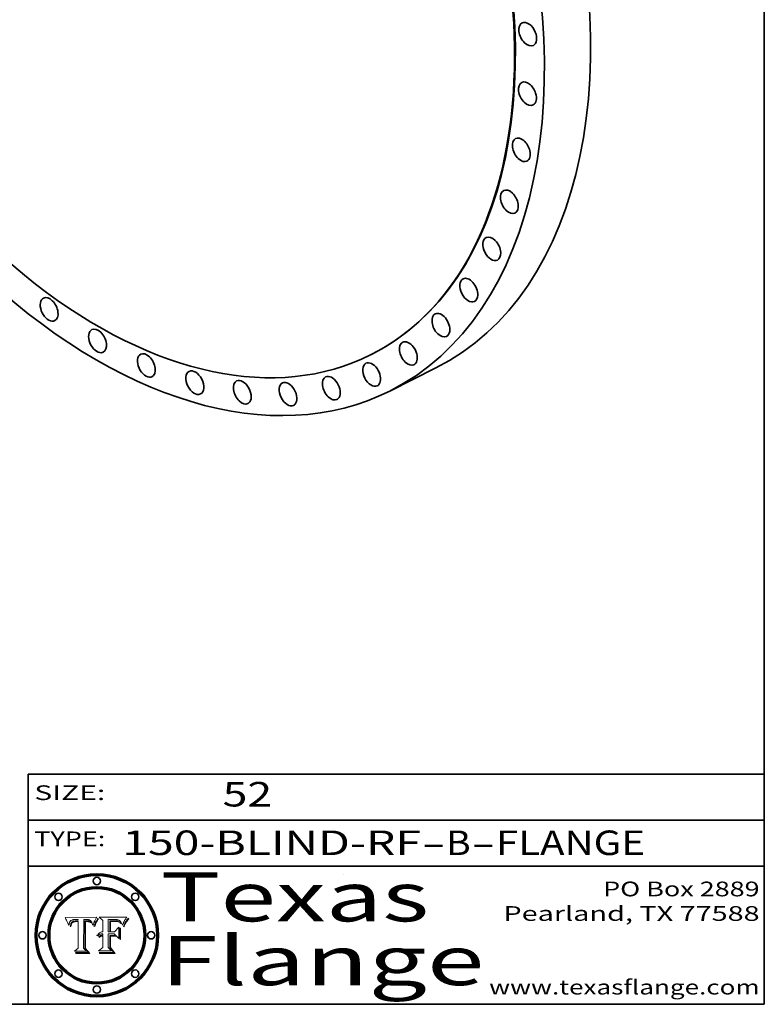
# Model space of a CAD drawing. Extents: x 0 to 10.8, y 0 to 8.3.
# Drawn here: x 7.7 to 10.8, y 0.2 to 4.3 of the extents above; entities that cross this region are included whole.
import ezdxf
from ezdxf.enums import TextEntityAlignment as Align

# ---------------------------------------------------------------- set-up
doc = ezdxf.new("R2010")
doc.units = 0
doc.header["$MEASUREMENT"] = 0
doc.layers.get('0').update_dxf_attribs({"lineweight": 13})
doc.layers.add('1', color=7, linetype='Continuous', lineweight=13)
doc.styles.get("Standard").update_dxf_attribs({"font": 'isocp.shx'})

# ---------------------------------------------------------------- blocks, each defined once
blk = doc.blocks.new('BLOCK1')
at = {"color": 7, "lineweight": 13, "ltscale": 0.03937}
for s, p, p2 in [('150-BLIND-RF', (8.1336, 0.8582), (9.3504, 0.8582)), ('B', (9.4534, 0.8582), (9.5534, 0.8582)), ('FLANGE', (9.6565, 0.8582), (10.2641, 0.8582)), ('-', (9.3519, 0.8582), (9.4519, 0.8582)), ('-', (9.555, 0.8582), (9.655, 0.8582))]:
    blk.add_text(s, height=0.1, dxfattribs=at).set_placement(p, p2, align=Align.FIT)
blk = doc.blocks.new('BLOCK2')
at = {"color": 7, "lineweight": 13, "ltscale": 0.03937}
blk.add_text('52', height=0.1, dxfattribs=at).set_placement((8.5425, 1.056), (8.744, 1.056), align=Align.FIT)
blk = doc.blocks.new('BLOCK3')
at = {"color": 7, "lineweight": 13, "ltscale": 0.03937}
for s, p, p2 in [('PO Box 2889', (10.0931, 0.69), (10.7308, 0.69)), ('Pearland, TX 77588', (9.6867, 0.59), (10.7308, 0.59)), ('www.texasflange.com', (9.6286, 0.29), (10.7308, 0.29))]:
    blk.add_text(s, height=0.06, dxfattribs=at).set_placement(p, p2, align=Align.FIT)
blk = doc.blocks.new('BLOCK4')
at = {"color": 7, "lineweight": 13, "ltscale": 0.03937}
for s, p, p2 in [('Texas', (8.2892, 0.5879), (9.3837, 0.5879)), ('Flange', (8.2892, 0.3279), (9.6089, 0.3279))]:
    blk.add_text(s, height=0.2, dxfattribs=at).set_placement(p, p2, align=Align.FIT)
blk = doc.blocks.new('BLOCK5')
at = {"color": 7, "lineweight": 5, "ltscale": 0.00324}
blk.add_line((8.0298, 0.6053), (7.9003, 0.6042), dxfattribs=at)
at = {"color": 7, "lineweight": 5, "ltscale": 0.000103115}
blk.add_line((7.9003, 0.6042), (7.9022, 0.6005), dxfattribs=at)
at = {"color": 7, "lineweight": 5, "ltscale": 0.000399523}
blk.add_line((8.0212, 0.5898), (8.029, 0.6038), dxfattribs=at)
at = {"color": 7, "lineweight": 5, "ltscale": 4.35633e-05}
blk.add_line((8.029, 0.6038), (8.0298, 0.6053), dxfattribs=at)
at = {"color": 7, "lineweight": 5, "ltscale": 0.000100453}
blk.add_line((7.9022, 0.6005), (7.9039, 0.597), dxfattribs=at)
at = {"color": 7, "lineweight": 5, "ltscale": 9.78009e-05}
blk.add_line((7.9039, 0.597), (7.9056, 0.5934), dxfattribs=at)
at = {"color": 7, "lineweight": 5, "ltscale": 9.51532e-05}
blk.add_line((7.9056, 0.5934), (7.9072, 0.59), dxfattribs=at)
at = {"color": 7, "lineweight": 5, "ltscale": 9.25048e-05}
blk.add_line((7.9072, 0.59), (7.9087, 0.5866), dxfattribs=at)
at = {"color": 7, "lineweight": 5, "ltscale": 8.99068e-05}
blk.add_line((7.9087, 0.5866), (7.9101, 0.5833), dxfattribs=at)
at = {"color": 7, "lineweight": 5, "ltscale": 8.73531e-05}
blk.add_line((7.9101, 0.5833), (7.9114, 0.58), dxfattribs=at)
at = {"color": 7, "lineweight": 5, "ltscale": 8.48421e-05}
blk.add_line((7.9114, 0.58), (7.9126, 0.5768), dxfattribs=at)
at = {"color": 7, "lineweight": 5, "ltscale": 8.23394e-05}
blk.add_line((7.9126, 0.5768), (7.9137, 0.5737), dxfattribs=at)
at = {"color": 7, "lineweight": 5, "ltscale": 9.5007e-05}
blk.add_line((7.9137, 0.5737), (7.9159, 0.5707), dxfattribs=at)
at = {"color": 7, "lineweight": 5, "ltscale": 6.5787e-05}
blk.add_line((7.9159, 0.5707), (7.9161, 0.5733), dxfattribs=at)
at = {"color": 7, "lineweight": 5, "ltscale": 6.21658e-05}
blk.add_line((7.9161, 0.5733), (7.9164, 0.5758), dxfattribs=at)
at = {"color": 7, "lineweight": 5, "ltscale": 5.86699e-05}
blk.add_line((7.9164, 0.5758), (7.9168, 0.5781), dxfattribs=at)
at = {"color": 7, "lineweight": 5, "ltscale": 5.54066e-05}
blk.add_line((7.9168, 0.5781), (7.9173, 0.5802), dxfattribs=at)
at = {"color": 7, "lineweight": 5, "ltscale": 5.23527e-05}
blk.add_line((7.9173, 0.5802), (7.918, 0.5822), dxfattribs=at)
at = {"color": 7, "lineweight": 5, "ltscale": 4.95602e-05}
blk.add_line((7.918, 0.5822), (7.9187, 0.5841), dxfattribs=at)
at = {"color": 7, "lineweight": 5, "ltscale": 4.71572e-05}
blk.add_line((7.9187, 0.5841), (7.9195, 0.5858), dxfattribs=at)
at = {"color": 7, "lineweight": 5, "ltscale": 4.50516e-05}
blk.add_line((7.9195, 0.5858), (7.9205, 0.5873), dxfattribs=at)
at = {"color": 7, "lineweight": 5, "ltscale": 4.34491e-05}
blk.add_line((7.9205, 0.5873), (7.9216, 0.5887), dxfattribs=at)
at = {"color": 7, "lineweight": 5, "ltscale": 6.17484e-05}
blk.add_line((7.9217, 0.5696), (7.9215, 0.5671), dxfattribs=at)
at = {"color": 7, "lineweight": 5, "ltscale": 7.03016e-05}
blk.add_line((7.9215, 0.5671), (7.9243, 0.5671), dxfattribs=at)
at = {"color": 7, "lineweight": 5, "ltscale": 4.22981e-05}
blk.add_line((7.9216, 0.5887), (7.9228, 0.5899), dxfattribs=at)
at = {"color": 7, "lineweight": 5, "ltscale": 5.82307e-05}
blk.add_line((7.9221, 0.5719), (7.9217, 0.5696), dxfattribs=at)
at = {"color": 7, "lineweight": 5, "ltscale": 5.4813e-05}
blk.add_line((7.9225, 0.574), (7.9221, 0.5719), dxfattribs=at)
at = {"color": 7, "lineweight": 5, "ltscale": 5.15682e-05}
blk.add_line((7.9231, 0.576), (7.9225, 0.574), dxfattribs=at)
at = {"color": 7, "lineweight": 5, "ltscale": 4.24485e-05}
blk.add_line((7.9228, 0.5899), (7.9241, 0.591), dxfattribs=at)
at = {"color": 7, "lineweight": 5, "ltscale": 4.84865e-05}
blk.add_line((7.9237, 0.5778), (7.9231, 0.576), dxfattribs=at)
at = {"color": 7, "lineweight": 5, "ltscale": 4.56021e-05}
blk.add_line((7.9244, 0.5795), (7.9237, 0.5778), dxfattribs=at)
at = {"color": 7, "lineweight": 5, "ltscale": 4.38915e-05}
blk.add_line((7.9241, 0.591), (7.9255, 0.5919), dxfattribs=at)
at = {"color": 7, "lineweight": 5, "ltscale": 5.37733e-05}
blk.add_line((7.9243, 0.5671), (7.9245, 0.5693), dxfattribs=at)
at = {"color": 7, "lineweight": 5, "ltscale": 4.29647e-05}
blk.add_line((7.9252, 0.5811), (7.9244, 0.5795), dxfattribs=at)
at = {"color": 7, "lineweight": 5, "ltscale": 5.06901e-05}
blk.add_line((7.9245, 0.5693), (7.9248, 0.5713), dxfattribs=at)
at = {"color": 7, "lineweight": 5, "ltscale": 4.77131e-05}
blk.add_line((7.9248, 0.5713), (7.9251, 0.5731), dxfattribs=at)
at = {"color": 7, "lineweight": 5, "ltscale": 4.48863e-05}
blk.add_line((7.9251, 0.5731), (7.9256, 0.5749), dxfattribs=at)
at = {"color": 7, "lineweight": 5, "ltscale": 4.06864e-05}
blk.add_line((7.926, 0.5824), (7.9252, 0.5811), dxfattribs=at)
at = {"color": 7, "lineweight": 5, "ltscale": 4.58171e-05}
blk.add_line((7.9255, 0.5919), (7.9272, 0.5928), dxfattribs=at)
at = {"color": 7, "lineweight": 5, "ltscale": 4.22422e-05}
blk.add_line((7.9256, 0.5749), (7.9261, 0.5765), dxfattribs=at)
at = {"color": 7, "lineweight": 5, "ltscale": 3.86873e-05}
blk.add_line((7.927, 0.5837), (7.926, 0.5824), dxfattribs=at)
at = {"color": 7, "lineweight": 5, "ltscale": 7.72266e-05}
blk.add_line((7.9261, 0.5765), (7.9274, 0.5793), dxfattribs=at)
at = {"color": 7, "lineweight": 5, "ltscale": 7.40831e-05}
blk.add_line((7.9291, 0.5857), (7.927, 0.5837), dxfattribs=at)
at = {"color": 7, "lineweight": 5, "ltscale": 4.81176e-05}
blk.add_line((7.9272, 0.5928), (7.9289, 0.5935), dxfattribs=at)
at = {"color": 7, "lineweight": 5, "ltscale": 6.93722e-05}
blk.add_line((7.9274, 0.5793), (7.9289, 0.5816), dxfattribs=at)
at = {"color": 7, "lineweight": 5, "ltscale": 5.08108e-05}
blk.add_line((7.9289, 0.5935), (7.9309, 0.5941), dxfattribs=at)
at = {"color": 7, "lineweight": 5, "ltscale": 6.514e-05}
blk.add_line((7.9289, 0.5816), (7.9308, 0.5834), dxfattribs=at)
at = {"color": 7, "lineweight": 5, "ltscale": 3.83282e-05}
blk.add_line((7.9304, 0.5865), (7.9291, 0.5857), dxfattribs=at)
at = {"color": 7, "lineweight": 5, "ltscale": 4.01292e-05}
blk.add_line((7.9318, 0.5873), (7.9304, 0.5865), dxfattribs=at)
at = {"color": 7, "lineweight": 5, "ltscale": 6.9428e-05}
blk.add_line((7.9308, 0.5834), (7.9332, 0.5848), dxfattribs=at)
at = {"color": 7, "lineweight": 5, "ltscale": 5.37678e-05}
blk.add_line((7.9309, 0.5941), (7.933, 0.5946), dxfattribs=at)
at = {"color": 7, "lineweight": 5, "ltscale": 4.21777e-05}
blk.add_line((7.9334, 0.5879), (7.9318, 0.5873), dxfattribs=at)
at = {"color": 7, "lineweight": 5, "ltscale": 5.70415e-05}
blk.add_line((7.933, 0.5946), (7.9352, 0.595), dxfattribs=at)
at = {"color": 7, "lineweight": 5, "ltscale": 3.75465e-05}
blk.add_line((7.9332, 0.5848), (7.9346, 0.5853), dxfattribs=at)
at = {"color": 7, "lineweight": 5, "ltscale": 4.46091e-05}
blk.add_line((7.9351, 0.5885), (7.9334, 0.5879), dxfattribs=at)
at = {"color": 7, "lineweight": 5, "ltscale": 3.98865e-05}
blk.add_line((7.9346, 0.5853), (7.9362, 0.5858), dxfattribs=at)
at = {"color": 7, "lineweight": 5, "ltscale": 4.73192e-05}
blk.add_line((7.9369, 0.5889), (7.9351, 0.5885), dxfattribs=at)
at = {"color": 7, "lineweight": 5, "ltscale": 6.04204e-05}
blk.add_line((7.9352, 0.595), (7.9376, 0.5953), dxfattribs=at)
at = {"color": 7, "lineweight": 5, "ltscale": 4.23744e-05}
blk.add_line((7.9362, 0.5858), (7.9378, 0.5862), dxfattribs=at)
at = {"color": 7, "lineweight": 5, "ltscale": 5.02154e-05}
blk.add_line((7.9389, 0.5893), (7.9369, 0.5889), dxfattribs=at)
at = {"color": 7, "lineweight": 5, "ltscale": 6.4089e-05}
blk.add_line((7.9376, 0.5953), (7.9402, 0.5955), dxfattribs=at)
at = {"color": 7, "lineweight": 5, "ltscale": 4.50998e-05}
blk.add_line((7.9378, 0.5862), (7.9396, 0.5865), dxfattribs=at)
at = {"color": 7, "lineweight": 5, "ltscale": 5.3275e-05}
blk.add_line((7.941, 0.5895), (7.9389, 0.5893), dxfattribs=at)
at = {"color": 7, "lineweight": 5, "ltscale": 4.79821e-05}
blk.add_line((7.9396, 0.5865), (7.9415, 0.5867), dxfattribs=at)
at = {"color": 7, "lineweight": 5, "ltscale": 6.78085e-05}
blk.add_line((7.9402, 0.5955), (7.9429, 0.5956), dxfattribs=at)
at = {"color": 7, "lineweight": 5, "ltscale": 5.65615e-05}
blk.add_line((7.9433, 0.5897), (7.941, 0.5895), dxfattribs=at)
at = {"color": 7, "lineweight": 5, "ltscale": 5.09872e-05}
blk.add_line((7.9415, 0.5867), (7.9435, 0.5869), dxfattribs=at)
at = {"color": 7, "lineweight": 5, "ltscale": 5.0286e-05}
blk.add_line((7.9429, 0.5956), (7.9449, 0.5955), dxfattribs=at)
at = {"color": 7, "lineweight": 5, "ltscale": 5.99065e-05}
blk.add_line((7.9457, 0.5897), (7.9433, 0.5897), dxfattribs=at)
at = {"color": 7, "lineweight": 5, "ltscale": 5.40933e-05}
blk.add_line((7.9435, 0.5869), (7.9457, 0.5869), dxfattribs=at)
at = {"color": 7, "lineweight": 5, "ltscale": 5.14153e-05}
blk.add_line((7.9449, 0.5955), (7.9469, 0.5955), dxfattribs=at)
at = {"color": 7, "lineweight": 5, "ltscale": 0.000162237}
blk.add_line((7.9522, 0.5896), (7.9457, 0.5897), dxfattribs=at)
at = {"color": 7, "lineweight": 5, "ltscale": 0.000191986}
blk.add_line((7.9457, 0.5869), (7.9534, 0.5868), dxfattribs=at)
at = {"color": 7, "lineweight": 5, "ltscale": 5.25609e-05}
blk.add_line((7.9469, 0.5955), (7.949, 0.5953), dxfattribs=at)
at = {"color": 7, "lineweight": 5, "ltscale": 5.37478e-05}
blk.add_line((7.949, 0.5953), (7.9512, 0.5951), dxfattribs=at)
at = {"color": 7, "lineweight": 5, "ltscale": 5.49198e-05}
blk.add_line((7.9512, 0.5951), (7.9534, 0.5949), dxfattribs=at)
at = {"color": 7, "lineweight": 5, "ltscale": 0.000135787}
blk.add_line((7.9534, 0.5949), (7.9522, 0.5896), dxfattribs=at)
at = {"color": 7, "lineweight": 5, "ltscale": 0.00269}
blk.add_line((7.9534, 0.5868), (7.9534, 0.4792), dxfattribs=at)
at = {"color": 7, "lineweight": 5, "ltscale": 0.002931}
blk.add_line((7.9749, 0.4783), (7.9762, 0.5956), dxfattribs=at)
at = {"color": 7, "lineweight": 5, "ltscale": 4.88309e-05}
blk.add_line((7.9762, 0.5956), (7.9781, 0.5957), dxfattribs=at)
at = {"color": 7, "lineweight": 5, "ltscale": 4.87696e-05}
blk.add_line((7.9781, 0.5957), (7.9801, 0.5958), dxfattribs=at)
at = {"color": 7, "lineweight": 5, "ltscale": 4.87218e-05}
blk.add_line((7.9801, 0.5958), (7.982, 0.5959), dxfattribs=at)
at = {"color": 7, "lineweight": 5, "ltscale": 4.86926e-05}
blk.add_line((7.982, 0.5959), (7.984, 0.596), dxfattribs=at)
at = {"color": 7, "lineweight": 5, "ltscale": 4.8677e-05}
blk.add_line((7.984, 0.596), (7.9859, 0.596), dxfattribs=at)
at = {"color": 7, "lineweight": 5, "ltscale": 5.79538e-05}
blk.add_line((7.9859, 0.596), (7.9882, 0.5959), dxfattribs=at)
at = {"color": 7, "lineweight": 5, "ltscale": 5.50105e-05}
blk.add_line((7.9882, 0.5959), (7.9904, 0.5958), dxfattribs=at)
at = {"color": 7, "lineweight": 5, "ltscale": 5.22111e-05}
blk.add_line((7.9904, 0.5958), (7.9925, 0.5956), dxfattribs=at)
at = {"color": 7, "lineweight": 5, "ltscale": 4.94853e-05}
blk.add_line((7.9925, 0.5956), (7.9945, 0.5952), dxfattribs=at)
at = {"color": 7, "lineweight": 5, "ltscale": 4.69867e-05}
blk.add_line((7.9945, 0.5952), (7.9963, 0.5948), dxfattribs=at)
at = {"color": 7, "lineweight": 5, "ltscale": 4.4644e-05}
blk.add_line((7.9963, 0.5948), (7.998, 0.5943), dxfattribs=at)
at = {"color": 7, "lineweight": 5, "ltscale": 4.25388e-05}
blk.add_line((7.998, 0.5943), (7.9996, 0.5937), dxfattribs=at)
at = {"color": 7, "lineweight": 5, "ltscale": 4.06936e-05}
blk.add_line((7.9996, 0.5937), (8.001, 0.5929), dxfattribs=at)
at = {"color": 7, "lineweight": 5, "ltscale": 3.91439e-05}
blk.add_line((8.001, 0.5929), (8.0024, 0.5921), dxfattribs=at)
at = {"color": 7, "lineweight": 5, "ltscale": 3.79217e-05}
blk.add_line((8.0024, 0.5921), (8.0036, 0.5912), dxfattribs=at)
at = {"color": 7, "lineweight": 5, "ltscale": 3.82045e-05}
blk.add_line((8.0036, 0.5912), (8.0047, 0.5902), dxfattribs=at)
at = {"color": 7, "lineweight": 5, "ltscale": 3.99235e-05}
blk.add_line((8.0047, 0.5902), (8.0058, 0.589), dxfattribs=at)
at = {"color": 7, "lineweight": 5, "ltscale": 4.20052e-05}
blk.add_line((8.0058, 0.589), (8.0068, 0.5877), dxfattribs=at)
at = {"color": 7, "lineweight": 5, "ltscale": 4.42829e-05}
blk.add_line((8.0068, 0.5877), (8.0078, 0.5862), dxfattribs=at)
at = {"color": 7, "lineweight": 5, "ltscale": 4.68654e-05}
blk.add_line((8.0078, 0.5862), (8.0087, 0.5846), dxfattribs=at)
at = {"color": 7, "lineweight": 5, "ltscale": 4.95626e-05}
blk.add_line((8.0087, 0.5846), (8.0096, 0.5828), dxfattribs=at)
at = {"color": 7, "lineweight": 5, "ltscale": 5.25037e-05}
blk.add_line((8.0096, 0.5828), (8.0104, 0.5809), dxfattribs=at)
at = {"color": 7, "lineweight": 5, "ltscale": 5.554e-05}
blk.add_line((8.0104, 0.5809), (8.0112, 0.5788), dxfattribs=at)
at = {"color": 7, "lineweight": 5, "ltscale": 5.87204e-05}
blk.add_line((8.0112, 0.5788), (8.0119, 0.5765), dxfattribs=at)
at = {"color": 7, "lineweight": 5, "ltscale": 6.19363e-05}
blk.add_line((8.0119, 0.5765), (8.0125, 0.5741), dxfattribs=at)
at = {"color": 7, "lineweight": 5, "ltscale": 5.73529e-05}
blk.add_line((8.0125, 0.5741), (8.0141, 0.5725), dxfattribs=at)
at = {"color": 7, "lineweight": 5, "ltscale": 5.36381e-05}
blk.add_line((8.0141, 0.5725), (8.0148, 0.5746), dxfattribs=at)
at = {"color": 7, "lineweight": 5, "ltscale": 5.20356e-05}
blk.add_line((8.0148, 0.5746), (8.0155, 0.5765), dxfattribs=at)
at = {"color": 7, "lineweight": 5, "ltscale": 5.05025e-05}
blk.add_line((8.0155, 0.5765), (8.0161, 0.5784), dxfattribs=at)
at = {"color": 7, "lineweight": 5, "ltscale": 4.89753e-05}
blk.add_line((8.0161, 0.5784), (8.0168, 0.5803), dxfattribs=at)
at = {"color": 7, "lineweight": 5, "ltscale": 4.74568e-05}
blk.add_line((8.0168, 0.5803), (8.0175, 0.582), dxfattribs=at)
at = {"color": 7, "lineweight": 5, "ltscale": 4.59543e-05}
blk.add_line((8.0175, 0.582), (8.0182, 0.5837), dxfattribs=at)
at = {"color": 7, "lineweight": 5, "ltscale": 4.4442e-05}
blk.add_line((8.0182, 0.5837), (8.019, 0.5854), dxfattribs=at)
at = {"color": 7, "lineweight": 5, "ltscale": 4.29963e-05}
blk.add_line((8.019, 0.5854), (8.0197, 0.5869), dxfattribs=at)
at = {"color": 7, "lineweight": 5, "ltscale": 4.15607e-05}
blk.add_line((8.0197, 0.5869), (8.0204, 0.5884), dxfattribs=at)
at = {"color": 7, "lineweight": 5, "ltscale": 4.0176e-05}
blk.add_line((8.0204, 0.5884), (8.0212, 0.5898), dxfattribs=at)
at = {"color": 7, "lineweight": 5, "ltscale": 0.000493338}
blk.add_line((7.9534, 0.4792), (7.9382, 0.4665), dxfattribs=at)
at = {"color": 7, "lineweight": 5, "ltscale": 0.001236}
blk.add_line((7.9382, 0.4665), (7.9876, 0.4665), dxfattribs=at)
at = {"color": 7, "lineweight": 5, "ltscale": 0.000434364}
blk.add_line((7.9876, 0.4665), (7.9749, 0.4783), dxfattribs=at)
blk = doc.blocks.new('BLOCK6')
at = {"color": 7, "lineweight": 5, "ltscale": 0.000504919}
blk.add_line((8.0398, 0.6053), (8.0544, 0.5913), dxfattribs=at)
at = {"color": 7, "lineweight": 5, "ltscale": 0.002807}
blk.add_line((8.1521, 0.6053), (8.0398, 0.6053), dxfattribs=at)
at = {"color": 7, "lineweight": 5, "ltscale": 4.89244e-05}
blk.add_line((8.1484, 0.6003), (8.1495, 0.6019), dxfattribs=at)
at = {"color": 7, "lineweight": 5, "ltscale": 5.15938e-05}
blk.add_line((8.1495, 0.6019), (8.1507, 0.6036), dxfattribs=at)
at = {"color": 7, "lineweight": 5, "ltscale": 5.42941e-05}
blk.add_line((8.1507, 0.6036), (8.1521, 0.6053), dxfattribs=at)
at = {"color": 7, "lineweight": 5, "ltscale": 0.001141}
blk.add_line((8.0544, 0.5913), (8.0544, 0.5457), dxfattribs=at)
at = {"color": 7, "lineweight": 5, "ltscale": 0.001265}
blk.add_line((8.076, 0.5457), (8.076, 0.5963), dxfattribs=at)
at = {"color": 7, "lineweight": 5, "ltscale": 0.00010009}
blk.add_line((8.076, 0.5963), (8.08, 0.5962), dxfattribs=at)
at = {"color": 7, "lineweight": 5, "ltscale": 0.000262297}
blk.add_line((8.08, 0.5962), (8.0905, 0.5961), dxfattribs=at)
at = {"color": 7, "lineweight": 5, "ltscale": 7.8458e-05}
blk.add_line((8.0857, 0.5905), (8.0826, 0.5904), dxfattribs=at)
at = {"color": 7, "lineweight": 5, "ltscale": 0.001117}
blk.add_line((8.0826, 0.5904), (8.0826, 0.5457), dxfattribs=at)
at = {"color": 7, "lineweight": 5, "ltscale": 6.71447e-05}
blk.add_line((8.0853, 0.5874), (8.088, 0.5876), dxfattribs=at)
at = {"color": 7, "lineweight": 5, "ltscale": 0.001044}
blk.add_line((8.0853, 0.5457), (8.0853, 0.5874), dxfattribs=at)
at = {"color": 7, "lineweight": 5, "ltscale": 6.79766e-05}
blk.add_line((8.0885, 0.5906), (8.0857, 0.5905), dxfattribs=at)
at = {"color": 7, "lineweight": 5, "ltscale": 6.25167e-05}
blk.add_line((8.088, 0.5876), (8.0905, 0.5878), dxfattribs=at)
at = {"color": 7, "lineweight": 5, "ltscale": 6.96783e-05}
blk.add_line((8.0913, 0.5907), (8.0885, 0.5906), dxfattribs=at)
at = {"color": 7, "lineweight": 5, "ltscale": 0.000154143}
blk.add_line((8.0905, 0.5961), (8.0967, 0.5962), dxfattribs=at)
at = {"color": 7, "lineweight": 5, "ltscale": 5.79292e-05}
blk.add_line((8.0905, 0.5878), (8.0928, 0.5879), dxfattribs=at)
at = {"color": 7, "lineweight": 5, "ltscale": 7.14161e-05}
blk.add_line((8.0941, 0.5907), (8.0913, 0.5907), dxfattribs=at)
at = {"color": 7, "lineweight": 5, "ltscale": 5.334e-05}
blk.add_line((8.0928, 0.5879), (8.0949, 0.588), dxfattribs=at)
at = {"color": 7, "lineweight": 5, "ltscale": 7.31315e-05}
blk.add_line((8.097, 0.5908), (8.0941, 0.5907), dxfattribs=at)
at = {"color": 7, "lineweight": 5, "ltscale": 4.87983e-05}
blk.add_line((8.0949, 0.588), (8.0969, 0.588), dxfattribs=at)
at = {"color": 7, "lineweight": 5, "ltscale": 8.03713e-05}
blk.add_line((8.0967, 0.5962), (8.0999, 0.5962), dxfattribs=at)
at = {"color": 7, "lineweight": 5, "ltscale": 6.31844e-05}
blk.add_line((8.0969, 0.588), (8.0994, 0.588), dxfattribs=at)
at = {"color": 7, "lineweight": 5, "ltscale": 7.48528e-05}
blk.add_line((8.1, 0.5908), (8.097, 0.5908), dxfattribs=at)
at = {"color": 7, "lineweight": 5, "ltscale": 5.98639e-05}
blk.add_line((8.0994, 0.588), (8.1018, 0.5879), dxfattribs=at)
at = {"color": 7, "lineweight": 5, "ltscale": 7.56285e-05}
blk.add_line((8.0999, 0.5962), (8.1029, 0.596), dxfattribs=at)
at = {"color": 7, "lineweight": 5, "ltscale": 0.000106204}
blk.add_line((8.1043, 0.5907), (8.1, 0.5908), dxfattribs=at)
at = {"color": 7, "lineweight": 5, "ltscale": 0.000629287}
blk.add_line((8.119, 0.564), (8.1016, 0.5457), dxfattribs=at)
at = {"color": 7, "lineweight": 5, "ltscale": 5.64828e-05}
blk.add_line((8.1018, 0.5879), (8.1041, 0.5878), dxfattribs=at)
at = {"color": 7, "lineweight": 5, "ltscale": 7.09728e-05}
blk.add_line((8.1029, 0.596), (8.1057, 0.5958), dxfattribs=at)
at = {"color": 7, "lineweight": 5, "ltscale": 5.31538e-05}
blk.add_line((8.1041, 0.5878), (8.1062, 0.5877), dxfattribs=at)
at = {"color": 7, "lineweight": 5, "ltscale": 9.82815e-05}
blk.add_line((8.1082, 0.5903), (8.1043, 0.5907), dxfattribs=at)
at = {"color": 7, "lineweight": 5, "ltscale": 6.64247e-05}
blk.add_line((8.1057, 0.5958), (8.1084, 0.5955), dxfattribs=at)
at = {"color": 7, "lineweight": 5, "ltscale": 4.98579e-05}
blk.add_line((8.1062, 0.5877), (8.1082, 0.5875), dxfattribs=at)
at = {"color": 7, "lineweight": 5, "ltscale": 9.07975e-05}
blk.add_line((8.1118, 0.5898), (8.1082, 0.5903), dxfattribs=at)
at = {"color": 7, "lineweight": 5, "ltscale": 4.65618e-05}
blk.add_line((8.1082, 0.5875), (8.11, 0.5873), dxfattribs=at)
at = {"color": 7, "lineweight": 5, "ltscale": 6.19662e-05}
blk.add_line((8.1084, 0.5955), (8.1108, 0.5951), dxfattribs=at)
at = {"color": 7, "lineweight": 5, "ltscale": 4.32948e-05}
blk.add_line((8.11, 0.5873), (8.1117, 0.5871), dxfattribs=at)
at = {"color": 7, "lineweight": 5, "ltscale": 5.76855e-05}
blk.add_line((8.1108, 0.5951), (8.1131, 0.5946), dxfattribs=at)
at = {"color": 7, "lineweight": 5, "ltscale": 4.01241e-05}
blk.add_line((8.1117, 0.5871), (8.1133, 0.5868), dxfattribs=at)
at = {"color": 7, "lineweight": 5, "ltscale": 8.37777e-05}
blk.add_line((8.115, 0.589), (8.1118, 0.5898), dxfattribs=at)
at = {"color": 7, "lineweight": 5, "ltscale": 5.35144e-05}
blk.add_line((8.1131, 0.5946), (8.1152, 0.5941), dxfattribs=at)
at = {"color": 7, "lineweight": 5, "ltscale": 7.07787e-05}
blk.add_line((8.1133, 0.5868), (8.1161, 0.5862), dxfattribs=at)
at = {"color": 7, "lineweight": 5, "ltscale": 7.75432e-05}
blk.add_line((8.118, 0.5879), (8.115, 0.589), dxfattribs=at)
at = {"color": 7, "lineweight": 5, "ltscale": 4.95647e-05}
blk.add_line((8.1152, 0.5941), (8.117, 0.5934), dxfattribs=at)
at = {"color": 7, "lineweight": 5, "ltscale": 6.48228e-05}
blk.add_line((8.1161, 0.5862), (8.1185, 0.5854), dxfattribs=at)
at = {"color": 7, "lineweight": 5, "ltscale": 4.59337e-05}
blk.add_line((8.117, 0.5934), (8.1187, 0.5927), dxfattribs=at)
at = {"color": 7, "lineweight": 5, "ltscale": 7.20711e-05}
blk.add_line((8.1205, 0.5867), (8.118, 0.5879), dxfattribs=at)
at = {"color": 7, "lineweight": 5, "ltscale": 6.55881e-05}
blk.add_line((8.1185, 0.5854), (8.1209, 0.5842), dxfattribs=at)
at = {"color": 7, "lineweight": 5, "ltscale": 4.25471e-05}
blk.add_line((8.1187, 0.5927), (8.1202, 0.5919), dxfattribs=at)
at = {"color": 7, "lineweight": 5, "ltscale": 0.001133}
blk.add_line((8.119, 0.5187), (8.119, 0.564), dxfattribs=at)
at = {"color": 7, "lineweight": 5, "ltscale": 4.25074e-05}
blk.add_line((8.1202, 0.5919), (8.1216, 0.5909), dxfattribs=at)
at = {"color": 7, "lineweight": 5, "ltscale": 6.77002e-05}
blk.add_line((8.1228, 0.5852), (8.1205, 0.5867), dxfattribs=at)
at = {"color": 7, "lineweight": 5, "ltscale": 6.70416e-05}
blk.add_line((8.1209, 0.5842), (8.1232, 0.5829), dxfattribs=at)
at = {"color": 7, "lineweight": 5, "ltscale": 4.57046e-05}
blk.add_line((8.1216, 0.5909), (8.123, 0.5897), dxfattribs=at)
at = {"color": 7, "lineweight": 5, "ltscale": 6.46171e-05}
blk.add_line((8.1247, 0.5835), (8.1228, 0.5852), dxfattribs=at)
at = {"color": 7, "lineweight": 5, "ltscale": 4.92938e-05}
blk.add_line((8.123, 0.5897), (8.1244, 0.5883), dxfattribs=at)
at = {"color": 7, "lineweight": 5, "ltscale": 6.91849e-05}
blk.add_line((8.1232, 0.5829), (8.1254, 0.5812), dxfattribs=at)
at = {"color": 7, "lineweight": 5, "ltscale": 5.30859e-05}
blk.add_line((8.1244, 0.5883), (8.1258, 0.5868), dxfattribs=at)
at = {"color": 7, "lineweight": 5, "ltscale": 6.30754e-05}
blk.add_line((8.1263, 0.5815), (8.1247, 0.5835), dxfattribs=at)
at = {"color": 7, "lineweight": 5, "ltscale": 7.18996e-05}
blk.add_line((8.1254, 0.5812), (8.1276, 0.5793), dxfattribs=at)
at = {"color": 7, "lineweight": 5, "ltscale": 5.71802e-05}
blk.add_line((8.1258, 0.5868), (8.1272, 0.585), dxfattribs=at)
at = {"color": 7, "lineweight": 5, "ltscale": 6.30147e-05}
blk.add_line((8.1276, 0.5793), (8.1263, 0.5815), dxfattribs=at)
at = {"color": 7, "lineweight": 5, "ltscale": 6.13618e-05}
blk.add_line((8.1272, 0.585), (8.1286, 0.583), dxfattribs=at)
at = {"color": 7, "lineweight": 5, "ltscale": 6.57329e-05}
blk.add_line((8.1286, 0.583), (8.13, 0.5807), dxfattribs=at)
at = {"color": 7, "lineweight": 5, "ltscale": 7.01949e-05}
blk.add_line((8.13, 0.5807), (8.1315, 0.5783), dxfattribs=at)
at = {"color": 7, "lineweight": 5, "ltscale": 7.47805e-05}
blk.add_line((8.1315, 0.5783), (8.1329, 0.5757), dxfattribs=at)
at = {"color": 7, "lineweight": 5, "ltscale": 7.93914e-05}
blk.add_line((8.1329, 0.5757), (8.1343, 0.5728), dxfattribs=at)
at = {"color": 7, "lineweight": 5, "ltscale": 5.82449e-05}
blk.add_line((8.1343, 0.5728), (8.1352, 0.575), dxfattribs=at)
at = {"color": 7, "lineweight": 5, "ltscale": 5.88925e-05}
blk.add_line((8.1352, 0.575), (8.136, 0.5772), dxfattribs=at)
at = {"color": 7, "lineweight": 5, "ltscale": 5.57078e-05}
blk.add_line((8.136, 0.5772), (8.1369, 0.5793), dxfattribs=at)
at = {"color": 7, "lineweight": 5, "ltscale": 5.2567e-05}
blk.add_line((8.1369, 0.5793), (8.1377, 0.5812), dxfattribs=at)
at = {"color": 7, "lineweight": 5, "ltscale": 4.94253e-05}
blk.add_line((8.1377, 0.5812), (8.1385, 0.583), dxfattribs=at)
at = {"color": 7, "lineweight": 5, "ltscale": 4.62924e-05}
blk.add_line((8.1385, 0.583), (8.1392, 0.5847), dxfattribs=at)
at = {"color": 7, "lineweight": 5, "ltscale": 4.31788e-05}
blk.add_line((8.1392, 0.5847), (8.1399, 0.5863), dxfattribs=at)
at = {"color": 7, "lineweight": 5, "ltscale": 4.00421e-05}
blk.add_line((8.1399, 0.5863), (8.1406, 0.5877), dxfattribs=at)
at = {"color": 7, "lineweight": 5, "ltscale": 7.07088e-05}
blk.add_line((8.1406, 0.5877), (8.1419, 0.5903), dxfattribs=at)
at = {"color": 7, "lineweight": 5, "ltscale": 6.11807e-05}
blk.add_line((8.1419, 0.5903), (8.1431, 0.5924), dxfattribs=at)
at = {"color": 7, "lineweight": 5, "ltscale": 6.8775e-05}
blk.add_line((8.1431, 0.5924), (8.1445, 0.5947), dxfattribs=at)
at = {"color": 7, "lineweight": 5, "ltscale": 3.83666e-05}
blk.add_line((8.1445, 0.5947), (8.1454, 0.596), dxfattribs=at)
at = {"color": 7, "lineweight": 5, "ltscale": 4.09684e-05}
blk.add_line((8.1454, 0.596), (8.1463, 0.5974), dxfattribs=at)
at = {"color": 7, "lineweight": 5, "ltscale": 4.36186e-05}
blk.add_line((8.1463, 0.5974), (8.1473, 0.5988), dxfattribs=at)
at = {"color": 7, "lineweight": 5, "ltscale": 4.62797e-05}
blk.add_line((8.1473, 0.5988), (8.1484, 0.6003), dxfattribs=at)
at = {"color": 7, "lineweight": 5, "ltscale": 7.24478e-05}
blk.add_line((8.0341, 0.533), (8.033, 0.5303), dxfattribs=at)
at = {"color": 7, "lineweight": 5, "ltscale": 4.72383e-05}
blk.add_line((8.033, 0.5303), (8.0337, 0.5286), dxfattribs=at)
at = {"color": 7, "lineweight": 5, "ltscale": 5.40801e-05}
blk.add_line((8.0337, 0.5286), (8.0352, 0.5302), dxfattribs=at)
at = {"color": 7, "lineweight": 5, "ltscale": 6.91358e-05}
blk.add_line((8.0354, 0.5355), (8.0341, 0.533), dxfattribs=at)
at = {"color": 7, "lineweight": 5, "ltscale": 5.22259e-05}
blk.add_line((8.0352, 0.5302), (8.0368, 0.5316), dxfattribs=at)
at = {"color": 7, "lineweight": 5, "ltscale": 6.68728e-05}
blk.add_line((8.0369, 0.5376), (8.0354, 0.5355), dxfattribs=at)
at = {"color": 7, "lineweight": 5, "ltscale": 5.0626e-05}
blk.add_line((8.0368, 0.5316), (8.0384, 0.5328), dxfattribs=at)
at = {"color": 7, "lineweight": 5, "ltscale": 6.56415e-05}
blk.add_line((8.0387, 0.5395), (8.0369, 0.5376), dxfattribs=at)
at = {"color": 7, "lineweight": 5, "ltscale": 4.61631e-05}
blk.add_line((8.039, 0.5259), (8.0377, 0.5246), dxfattribs=at)
at = {"color": 7, "lineweight": 5, "ltscale": 7.65715e-05}
blk.add_line((8.0377, 0.5246), (8.0398, 0.5223), dxfattribs=at)
at = {"color": 7, "lineweight": 5, "ltscale": 4.93516e-05}
blk.add_line((8.0384, 0.5328), (8.04, 0.5339), dxfattribs=at)
at = {"color": 7, "lineweight": 5, "ltscale": 6.55187e-05}
blk.add_line((8.0408, 0.5412), (8.0387, 0.5395), dxfattribs=at)
at = {"color": 7, "lineweight": 5, "ltscale": 4.53272e-05}
blk.add_line((8.0404, 0.5271), (8.039, 0.5259), dxfattribs=at)
at = {"color": 7, "lineweight": 5, "ltscale": 4.36728e-05}
blk.add_line((8.0398, 0.5223), (8.0411, 0.5235), dxfattribs=at)
at = {"color": 7, "lineweight": 5, "ltscale": 4.84441e-05}
blk.add_line((8.04, 0.5339), (8.0418, 0.5348), dxfattribs=at)
at = {"color": 7, "lineweight": 5, "ltscale": 4.47682e-05}
blk.add_line((8.0419, 0.5281), (8.0404, 0.5271), dxfattribs=at)
at = {"color": 7, "lineweight": 5, "ltscale": 6.6503e-05}
blk.add_line((8.043, 0.5426), (8.0408, 0.5412), dxfattribs=at)
at = {"color": 7, "lineweight": 5, "ltscale": 4.23283e-05}
blk.add_line((8.0411, 0.5235), (8.0424, 0.5246), dxfattribs=at)
at = {"color": 7, "lineweight": 5, "ltscale": 4.79247e-05}
blk.add_line((8.0418, 0.5348), (8.0435, 0.5355), dxfattribs=at)
at = {"color": 7, "lineweight": 5, "ltscale": 4.46766e-05}
blk.add_line((8.0434, 0.529), (8.0419, 0.5281), dxfattribs=at)
at = {"color": 7, "lineweight": 5, "ltscale": 4.12902e-05}
blk.add_line((8.0424, 0.5246), (8.0437, 0.5255), dxfattribs=at)
at = {"color": 7, "lineweight": 5, "ltscale": 6.86342e-05}
blk.add_line((8.0455, 0.5438), (8.043, 0.5426), dxfattribs=at)
at = {"color": 7, "lineweight": 5, "ltscale": 4.48402e-05}
blk.add_line((8.045, 0.5298), (8.0434, 0.529), dxfattribs=at)
at = {"color": 7, "lineweight": 5, "ltscale": 4.7776e-05}
blk.add_line((8.0435, 0.5355), (8.0453, 0.5361), dxfattribs=at)
at = {"color": 7, "lineweight": 5, "ltscale": 4.05056e-05}
blk.add_line((8.0437, 0.5255), (8.0451, 0.5263), dxfattribs=at)
at = {"color": 7, "lineweight": 5, "ltscale": 4.54019e-05}
blk.add_line((8.0467, 0.5304), (8.045, 0.5298), dxfattribs=at)
at = {"color": 7, "lineweight": 5, "ltscale": 3.98781e-05}
blk.add_line((8.0451, 0.5263), (8.0466, 0.527), dxfattribs=at)
at = {"color": 7, "lineweight": 5, "ltscale": 4.80296e-05}
blk.add_line((8.0453, 0.5361), (8.0472, 0.5365), dxfattribs=at)
at = {"color": 7, "lineweight": 5, "ltscale": 7.17625e-05}
blk.add_line((8.0482, 0.5447), (8.0455, 0.5438), dxfattribs=at)
at = {"color": 7, "lineweight": 5, "ltscale": 3.96147e-05}
blk.add_line((8.0466, 0.527), (8.048, 0.5276), dxfattribs=at)
at = {"color": 7, "lineweight": 5, "ltscale": 4.63507e-05}
blk.add_line((8.0485, 0.5309), (8.0467, 0.5304), dxfattribs=at)
at = {"color": 7, "lineweight": 5, "ltscale": 4.86448e-05}
blk.add_line((8.0472, 0.5365), (8.0492, 0.5367), dxfattribs=at)
at = {"color": 7, "lineweight": 5, "ltscale": 3.96113e-05}
blk.add_line((8.048, 0.5276), (8.0496, 0.528), dxfattribs=at)
at = {"color": 7, "lineweight": 5, "ltscale": 7.56807e-05}
blk.add_line((8.0512, 0.5453), (8.0482, 0.5447), dxfattribs=at)
at = {"color": 7, "lineweight": 5, "ltscale": 4.75859e-05}
blk.add_line((8.0504, 0.5312), (8.0485, 0.5309), dxfattribs=at)
at = {"color": 7, "lineweight": 5, "ltscale": 4.9694e-05}
blk.add_line((8.0492, 0.5367), (8.0511, 0.5368), dxfattribs=at)
at = {"color": 7, "lineweight": 5, "ltscale": 3.98564e-05}
blk.add_line((8.0496, 0.528), (8.0511, 0.5284), dxfattribs=at)
at = {"color": 7, "lineweight": 5, "ltscale": 4.91026e-05}
blk.add_line((8.0523, 0.5315), (8.0504, 0.5312), dxfattribs=at)
at = {"color": 7, "lineweight": 5, "ltscale": 4.09268e-05}
blk.add_line((8.0511, 0.5368), (8.0528, 0.5367), dxfattribs=at)
at = {"color": 7, "lineweight": 5, "ltscale": 4.03575e-05}
blk.add_line((8.0511, 0.5284), (8.0527, 0.5285), dxfattribs=at)
at = {"color": 7, "lineweight": 5, "ltscale": 8.04224e-05}
blk.add_line((8.0544, 0.5457), (8.0512, 0.5453), dxfattribs=at)
at = {"color": 7, "lineweight": 5, "ltscale": 5.09119e-05}
blk.add_line((8.0544, 0.5315), (8.0523, 0.5315), dxfattribs=at)
at = {"color": 7, "lineweight": 5, "ltscale": 4.11658e-05}
blk.add_line((8.0527, 0.5285), (8.0544, 0.5286), dxfattribs=at)
at = {"color": 7, "lineweight": 5, "ltscale": 4.03821e-05}
blk.add_line((8.0528, 0.5367), (8.0544, 0.5366), dxfattribs=at)
at = {"color": 7, "lineweight": 5, "ltscale": 0.000127087}
blk.add_line((8.0544, 0.5366), (8.0544, 0.5315), dxfattribs=at)
at = {"color": 7, "lineweight": 5, "ltscale": 0.001163}
blk.add_line((8.0544, 0.5286), (8.0544, 0.4821), dxfattribs=at)
at = {"color": 7, "lineweight": 5, "ltscale": 0.000164963}
blk.add_line((8.0826, 0.5457), (8.076, 0.5457), dxfattribs=at)
at = {"color": 7, "lineweight": 5, "ltscale": 0.001363}
blk.add_line((8.076, 0.4821), (8.076, 0.5366), dxfattribs=at)
at = {"color": 7, "lineweight": 5, "ltscale": 0.000619197}
blk.add_line((8.076, 0.5366), (8.1008, 0.5366), dxfattribs=at)
at = {"color": 7, "lineweight": 5, "ltscale": 0.000408293}
blk.add_line((8.1016, 0.5457), (8.0853, 0.5457), dxfattribs=at)
at = {"color": 7, "lineweight": 5, "ltscale": 0.000638638}
blk.add_line((8.1008, 0.5366), (8.119, 0.5187), dxfattribs=at)
at = {"color": 7, "lineweight": 5, "ltscale": 0.000563728}
blk.add_line((8.0544, 0.4821), (8.0368, 0.468), dxfattribs=at)
at = {"color": 7, "lineweight": 5, "ltscale": 0.000493306}
blk.add_line((8.0899, 0.468), (8.076, 0.4821), dxfattribs=at)
at = {"color": 7, "lineweight": 5, "ltscale": 0.001328}
blk.add_line((8.0368, 0.468), (8.0899, 0.468), dxfattribs=at)

msp = doc.modelspace()

# ---------------------------------------------------------------- linework, layer by layer
at = {"color": 7, "lineweight": 35, "ltscale": 0.000102112}
msp.add_line((9.1486, 2.8979), (9.1449, 2.8961), dxfattribs=at)
at = {"color": 7, "lineweight": 35, "ltscale": 0.005268}
msp.add_line((9.4116, 2.8431), (9.2232, 2.7488), dxfattribs=at)
at = {"color": 7, "lineweight": 13, "ltscale": 0.03937}
for points in [[(8.0298, 0.6053), (8.029, 0.6038), (8.0212, 0.5898), (8.0204, 0.5884), (8.0197, 0.5869), (8.019, 0.5854), (8.0182, 0.5837), (8.0175, 0.582), (8.0168, 0.5803), (8.0161, 0.5784), (8.0155, 0.5765), (8.0148, 0.5746), (8.0141, 0.5725), (8.0125, 0.5741), (8.0119, 0.5765), (8.0112, 0.5788), (8.0104, 0.5809), (8.0096, 0.5828), (8.0087, 0.5846), (8.0078, 0.5862), (8.0068, 0.5877), (8.0058, 0.589), (8.0047, 0.5902), (8.0036, 0.5912), (8.0024, 0.5921), (8.001, 0.5929), (7.9996, 0.5937), (7.998, 0.5943), (7.9963, 0.5948), (7.9945, 0.5952), (7.9925, 0.5956), (7.9904, 0.5958), (7.9882, 0.5959), (7.9859, 0.596), (7.984, 0.596), (7.982, 0.5959), (7.9801, 0.5958), (7.9781, 0.5957), (7.9762, 0.5956), (7.9749, 0.4783), (7.9876, 0.4665), (7.9382, 0.4665), (7.9534, 0.4792), (7.9534, 0.5868), (7.9457, 0.5869), (7.9435, 0.5869), (7.9415, 0.5867), (7.9396, 0.5865), (7.9378, 0.5862), (7.9362, 0.5858), (7.9346, 0.5853), (7.9332, 0.5848), (7.9308, 0.5834), (7.9289, 0.5816), (7.9274, 0.5793), (7.9261, 0.5765), (7.9256, 0.5749), (7.9251, 0.5731), (7.9248, 0.5713), (7.9245, 0.5693), (7.9243, 0.5671), (7.9215, 0.5671), (7.9217, 0.5696), (7.9221, 0.5719), (7.9225, 0.574), (7.9231, 0.576), (7.9237, 0.5778), (7.9244, 0.5795), (7.9252, 0.5811), (7.926, 0.5824), (7.927, 0.5837), (7.9291, 0.5857), (7.9304, 0.5865), (7.9318, 0.5873), (7.9334, 0.5879), (7.9351, 0.5885), (7.9369, 0.5889), (7.9389, 0.5893), (7.941, 0.5895), (7.9433, 0.5897), (7.9457, 0.5897), (7.9522, 0.5896), (7.9534, 0.5949), (7.9512, 0.5951), (7.949, 0.5953), (7.9469, 0.5955), (7.9449, 0.5955), (7.9429, 0.5956), (7.9402, 0.5955), (7.9376, 0.5953), (7.9352, 0.595), (7.933, 0.5946), (7.9309, 0.5941), (7.9289, 0.5935), (7.9272, 0.5928), (7.9255, 0.5919), (7.9241, 0.591), (7.9228, 0.5899), (7.9216, 0.5887), (7.9205, 0.5873), (7.9195, 0.5858), (7.9187, 0.5841), (7.918, 0.5822), (7.9173, 0.5802), (7.9168, 0.5781), (7.9164, 0.5758), (7.9161, 0.5733), (7.9159, 0.5707), (7.9137, 0.5737), (7.9126, 0.5768), (7.9114, 0.58), (7.9101, 0.5833), (7.9087, 0.5866), (7.9072, 0.59), (7.9056, 0.5934), (7.9039, 0.597), (7.9022, 0.6005), (7.9003, 0.6042)], [(8.0398, 0.6053), (8.1521, 0.6053), (8.1507, 0.6036), (8.1495, 0.6019), (8.1484, 0.6003), (8.1473, 0.5988), (8.1463, 0.5974), (8.1454, 0.596), (8.1445, 0.5947), (8.1431, 0.5924), (8.1419, 0.5903), (8.1406, 0.5877), (8.1399, 0.5863), (8.1392, 0.5847), (8.1385, 0.583), (8.1377, 0.5812), (8.1369, 0.5793), (8.136, 0.5772), (8.1352, 0.575), (8.1343, 0.5728), (8.1329, 0.5757), (8.1315, 0.5783), (8.13, 0.5807), (8.1286, 0.583), (8.1272, 0.585), (8.1258, 0.5868), (8.1244, 0.5883), (8.123, 0.5897), (8.1216, 0.5909), (8.1202, 0.5919), (8.1187, 0.5927), (8.117, 0.5934), (8.1152, 0.5941), (8.1131, 0.5946), (8.1108, 0.5951), (8.1084, 0.5955), (8.1057, 0.5958), (8.1029, 0.596), (8.0999, 0.5962), (8.0967, 0.5962), (8.0905, 0.5961), (8.08, 0.5962), (8.076, 0.5963), (8.076, 0.5457), (8.0826, 0.5457), (8.0826, 0.5904), (8.0857, 0.5905), (8.0885, 0.5906), (8.0913, 0.5907), (8.0941, 0.5907), (8.097, 0.5908), (8.1, 0.5908), (8.1043, 0.5907), (8.1082, 0.5903), (8.1118, 0.5898), (8.115, 0.589), (8.118, 0.5879), (8.1205, 0.5867), (8.1228, 0.5852), (8.1247, 0.5835), (8.1263, 0.5815), (8.1276, 0.5793), (8.1254, 0.5812), (8.1232, 0.5829), (8.1209, 0.5842), (8.1185, 0.5854), (8.1161, 0.5862), (8.1133, 0.5868), (8.1117, 0.5871), (8.11, 0.5873), (8.1082, 0.5875), (8.1062, 0.5877), (8.1041, 0.5878), (8.1018, 0.5879), (8.0994, 0.588), (8.0969, 0.588), (8.0949, 0.588), (8.0928, 0.5879), (8.0905, 0.5878), (8.088, 0.5876), (8.0853, 0.5874), (8.0853, 0.5457), (8.1016, 0.5457), (8.119, 0.564), (8.119, 0.5187), (8.1008, 0.5366), (8.076, 0.5366), (8.076, 0.4821), (8.0899, 0.468), (8.0368, 0.468), (8.0544, 0.4821), (8.0544, 0.5286), (8.0527, 0.5285), (8.0511, 0.5284), (8.0496, 0.528), (8.048, 0.5276), (8.0466, 0.527), (8.0451, 0.5263), (8.0437, 0.5255), (8.0424, 0.5246), (8.0411, 0.5235), (8.0398, 0.5223), (8.0377, 0.5246), (8.039, 0.5259), (8.0404, 0.5271), (8.0419, 0.5281), (8.0434, 0.529), (8.045, 0.5298), (8.0467, 0.5304), (8.0485, 0.5309), (8.0504, 0.5312), (8.0523, 0.5315), (8.0544, 0.5315), (8.0544, 0.5366), (8.0528, 0.5367), (8.0511, 0.5368), (8.0492, 0.5367), (8.0472, 0.5365), (8.0453, 0.5361), (8.0435, 0.5355), (8.0418, 0.5348), (8.04, 0.5339), (8.0384, 0.5328), (8.0368, 0.5316), (8.0352, 0.5302), (8.0337, 0.5286), (8.033, 0.5303), (8.0341, 0.533), (8.0354, 0.5355), (8.0369, 0.5376), (8.0387, 0.5395), (8.0408, 0.5412), (8.043, 0.5426), (8.0455, 0.5438), (8.0482, 0.5447), (8.0512, 0.5453), (8.0544, 0.5457), (8.0544, 0.5913)], [(8.0078, 0.5816), (8.0061, 0.5826), (8.0043, 0.5836), (8.0025, 0.5844), (8.0007, 0.5851), (7.9987, 0.5857), (7.9968, 0.5861), (7.9947, 0.5865), (7.9926, 0.5868), (7.9905, 0.587), (7.9883, 0.587), (7.9868, 0.587), (7.9852, 0.5869), (7.9836, 0.5868), (7.9835, 0.478), (8.0007, 0.4577), (7.9455, 0.4577), (7.943, 0.4606), (7.9948, 0.4606), (7.9803, 0.4771), (7.9803, 0.5898), (7.9861, 0.5899), (7.9882, 0.5899), (7.9901, 0.5899), (7.9919, 0.5898), (7.9935, 0.5897), (7.9951, 0.5895), (7.9978, 0.5891), (8.0001, 0.5886), (8.0019, 0.5879), (8.0035, 0.587), (8.0049, 0.5858), (8.0062, 0.5843), (8.0073, 0.5826)], [(8.0366, 0.5985), (8.0351, 0.5964), (8.0336, 0.5942), (8.0321, 0.5916), (8.0306, 0.5889), (8.029, 0.5858), (8.0274, 0.5825), (8.0258, 0.579), (8.0242, 0.5752), (8.0226, 0.5712), (8.021, 0.5669), (8.0181, 0.5679), (8.0201, 0.5732), (8.0217, 0.5773), (8.0232, 0.581), (8.0248, 0.5846), (8.0263, 0.5878), (8.0279, 0.5908), (8.0294, 0.5935), (8.0309, 0.5959), (8.0324, 0.5981), (8.0339, 0.6)], [(8.1268, 0.5602), (8.1268, 0.5135), (8.124, 0.5151), (8.124, 0.5618)], [(8.1603, 0.5987), (8.1573, 0.5951), (8.1545, 0.5916), (8.152, 0.5881), (8.1497, 0.5847), (8.1477, 0.5814), (8.1458, 0.5781), (8.1442, 0.5749), (8.1429, 0.5717), (8.1417, 0.5686), (8.1408, 0.5656), (8.1385, 0.5671), (8.1395, 0.5705), (8.1406, 0.5739), (8.142, 0.5773), (8.1437, 0.5806), (8.1455, 0.584), (8.1476, 0.5873), (8.15, 0.5906), (8.1525, 0.5939), (8.1553, 0.5972), (8.1583, 0.6005)], [(8.1075, 0.5275), (8.0853, 0.5275), (8.0853, 0.4812), (8.1044, 0.4577), (8.0417, 0.4577), (8.039, 0.4606), (8.0983, 0.4606), (8.0826, 0.4799), (8.0826, 0.5304), (8.1044, 0.5304)]]:
    msp.add_lwpolyline(points, close=True, dxfattribs=at)
at = {"color": 7, "lineweight": 70, "ltscale": 0.03937}
for radius in [0.2475, 0.195]:
    msp.add_circle((8.0298, 0.5312), radius, dxfattribs=at)
at = {"color": 7, "lineweight": 35, "ltscale": 0.03937}
for centre in [(8.0298, 0.7525), (7.8733, 0.6877), (8.1862, 0.6877), (7.8085, 0.5312), (8.251, 0.5312), (7.8733, 0.3748), (8.1862, 0.3748), (8.0298, 0.31)]:
    msp.add_circle(centre, 0.015, dxfattribs=at)
for centre, major_axis, start_param, end_param in [((8.1379, 4.9074), (-1.007, 2.0114), 3.141625, 6.283217), ((8.1415, 4.9092), (-1.0816, 2.1605), 0.000032, 3.141625), ((8.33, 5.0036), (-1.0816, 2.1605), 3.141625, 4.462432), ((8.1415, 4.9092), (-1.0816, 2.1605), 3.141625, 4.462432), ((8.1415, 4.9092), (-1.007, 2.0114), 3.141625, 4.462432), ((8.1379, 4.9074), (-1.007, 2.0114), 1.320839, 3.141625), ((9.7858, 4.2033), (-0.023, 0.0459), 4.583263, 6.283197), ((9.7858, 4.2033), (-0.023, 0.0459), 0.000011, 3.141604), ((9.7858, 4.2033), (-0.023, 0.0459), 3.141604, 4.583263), ((9.7847, 3.9606), (-0.023, 0.0459), 0.000032, 3.141625), ((9.7847, 3.9606), (-0.023, 0.0459), 4.462432, 6.283217), ((9.7847, 3.9606), (-0.023, 0.0459), 3.141625, 4.462432), ((9.7595, 3.7317), (-0.023, 0.0459), 0.000041, 3.141634), ((9.7595, 3.7317), (-0.023, 0.0459), 4.341602, 6.283226), ((9.7595, 3.7317), (-0.023, 0.0459), 3.141634, 4.341602), ((9.7108, 3.5201), (-0.023, 0.0459), 4.220771, 6.283183), ((9.7108, 3.5201), (-0.023, 0.0459), 6.283183, 9.424776), ((9.7108, 3.5201), (-0.023, 0.0459), 3.14159, 4.220771), ((9.6393, 3.3286), (-0.023, 0.0459), 6.283179, 9.424771), ((9.6393, 3.3286), (-0.023, 0.0459), 4.099941, 6.283179), ((9.6393, 3.3286), (-0.023, 0.0459), 3.141586, 4.099941), ((9.5458, 3.1603), (-0.023, 0.0459), 3.97911, 6.28315), ((9.5458, 3.1603), (-0.023, 0.0459), 6.28315, 9.424742), ((7.8354, 3.0818), (-0.023, 0.0459), 3.141495, 6.283088), ((9.5458, 3.1603), (-0.023, 0.0459), 3.141557, 3.97911), ((7.8354, 3.0818), (-0.023, 0.0459), 6.283088, 9.053991), ((9.4319, 3.0174), (-0.023, 0.0459), 6.283145, 9.424738), ((9.4319, 3.0174), (-0.023, 0.0459), 3.85828, 6.283145), ((7.8354, 3.0818), (-0.023, 0.0459), 2.770805, 3.141495), ((8.0326, 2.9532), (-0.023, 0.0459), 6.283146, 9.174821), ((8.0326, 2.9532), (-0.023, 0.0459), 3.141553, 6.283146), ((9.4319, 3.0174), (-0.023, 0.0459), 3.141553, 3.85828), ((9.2992, 2.9021), (-0.023, 0.0459), 6.283146, 9.424739), ((9.2992, 2.9021), (-0.023, 0.0459), 3.737449, 6.283146), ((8.0326, 2.9532), (-0.023, 0.0459), 2.891636, 3.141553), ((8.2315, 2.8532), (-0.023, 0.0459), 6.283166, 9.295651), ((8.2315, 2.8532), (-0.023, 0.0459), 3.141573, 6.283166), ((9.1496, 2.8161), (-0.023, 0.0459), 6.283136, 9.424728), ((9.1496, 2.8161), (-0.023, 0.0459), 3.616619, 6.283136), ((9.2992, 2.9021), (-0.023, 0.0459), 3.141553, 3.737449), ((8.429, 2.7831), (-0.023, 0.0459), 0.000047, 3.133297), ((8.429, 2.7831), (-0.023, 0.0459), 3.14164, 6.283232), ((8.9853, 2.7606), (-0.023, 0.0459), 3.495788, 6.283204), ((8.2315, 2.8532), (-0.023, 0.0459), 3.012466, 3.141573), ((8.6224, 2.744), (-0.023, 0.0459), 0.000045, 3.141638), ((8.6224, 2.744), (-0.023, 0.0459), 3.254127, 6.28323), ((8.8087, 2.7364), (-0.023, 0.0459), 0.000037, 3.141629), ((8.8087, 2.7364), (-0.023, 0.0459), 3.374958, 6.283222), ((8.9853, 2.7606), (-0.023, 0.0459), 0.000019, 3.141612), ((9.1496, 2.8161), (-0.023, 0.0459), 3.141543, 3.616619), ((8.429, 2.7831), (-0.023, 0.0459), 3.133297, 3.14164), ((8.6224, 2.744), (-0.023, 0.0459), 3.141638, 3.254127), ((8.8087, 2.7364), (-0.023, 0.0459), 3.141629, 3.374958), ((8.9853, 2.7606), (-0.023, 0.0459), 3.141612, 3.495788)]:
    msp.add_ellipse(centre, major_axis=major_axis, ratio=0.61435, start_param=start_param, end_param=end_param, dxfattribs=at)
at = {"color": 7, "lineweight": 5, "ltscale": 0.03937}
msp.add_point((8.0298, 0.5312), dxfattribs=at)
at = {"layer": '1', "color": 7, "lineweight": 35, "ltscale": 0.03937}
for p, q in [((10.75, 8.25), (10.75, 0.25)), ((7.75, 1.1875), (10.75, 1.1875)), ((7.75, 1.1875), (7.75, 0.25)), ((7.75, 1), (10.75, 1)), ((7.75, 0.8125), (10.75, 0.8125)), ((0.25, 0.25), (10.75, 0.25))]:
    msp.add_line(p, q, dxfattribs=at)
at = {"layer": '1', "color": 7, "lineweight": 35, "ltscale": 3.21037e-05}
msp.add_line((9.0357, 0.7788), (9.0369, 0.7784), dxfattribs=at)

# ---------------------------------------------------------------- block references
at = {"lineweight": 0}
for name in ['BLOCK2', 'BLOCK1', 'BLOCK4', 'BLOCK3', 'BLOCK5', 'BLOCK6']:
    msp.add_blockref(name, (0, 0), dxfattribs=at)

# ---------------------------------------------------------------- texts
at = {"color": 7, "lineweight": 13, "ltscale": 0.03937}
for s, p, p2 in [('SIZE:', (7.7748, 1.0822), (8.0641, 1.0822)), ('TYPE:', (7.7748, 0.8942), (8.0641, 0.8942))]:
    msp.add_text(s, height=0.06, dxfattribs=at).set_placement(p, p2, align=Align.FIT)

doc.saveas('drawing.dxf')
